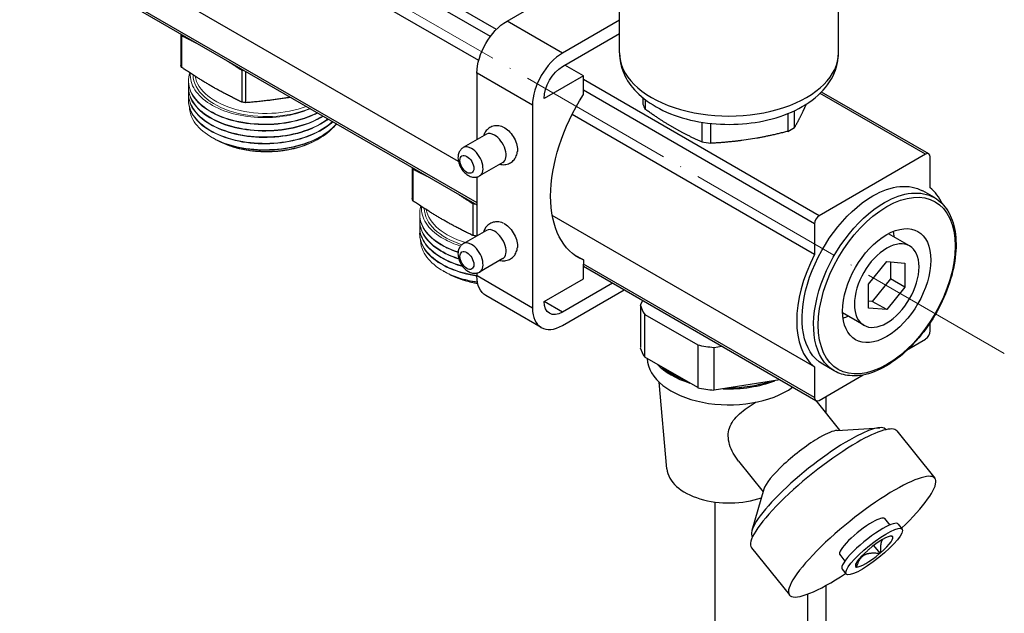
# Model space of a CAD drawing. Units: millimetres. Extents: x 892 to 22489, y 676 to 1894.
# Drawn here: x 3265 to 3415, y 1079 to 1170 of the extents above; entities that cross this region are included whole.
import ezdxf

# ---------------------------------------------------------------- set-up
doc = ezdxf.new("R2010")
doc.units = ezdxf.units.MM
doc.linetypes.add('ACAD_ISO04W100', pattern=[30, 24, -3, 0, -3])
doc.layers.get('0').update_dxf_attribs({"color": 220})
for name, color, linetype, lineweight in [('Осевая', 1, 'ACAD_ISO04W100', 15), ('Основная толстая', 7, 'Continuous', 30), ('Основная тонкая', 7, 'Continuous', 15)]:
    doc.layers.add(name, color=color, linetype=linetype, lineweight=lineweight)

# ---------------------------------------------------------------- blocks, each defined once
blk = doc.blocks.new('*U382')
at = {"layer": 'Осевая', "color": 0, "transparency": 16777216}
blk.add_line((145.81, -84.18), (-143.05, 82.59), dxfattribs=at)
blk = doc.blocks.new('A$C6EE93D52')
at = {"layer": 'Основная толстая', "extrusion": (3.33067e-16, 0.816497, 0.57735)}
for p, q in [((51.47, 59.6), (-111.09, 153.45)), ((49.69, 55.93), (-112.82, 149.75)), ((46.58, 40.51), (-115.84, 134.29)), ((49.43, 34.17), (-111.09, 126.84)), ((49.43, 33.83), (-111.09, 126.5)), ((54.02, 61.97), (69.83, 71.09)), ((71.21, 57.11), (71.21, 69.44)), ((104.71, 57.11), (104.71, 69.44)), ((52.41, 60.69), (46.67, 64)), ((62.51, 57.07), (54.02, 61.97)), ((71.21, 62.09), (62.51, 57.07)), ((4.13, 59.98), (4.13, 55.22)), ((4.3, 54.86), (4.3, 59.72)), ((62.51, 55.03), (71.21, 60.05)), ((13.45, 54.44), (13.45, 49.58)), ((14.07, 49.48), (14.07, 54.24)), ((65.69, 53.6), (62.86, 55.23)), ((57.91, 49.11), (49.43, 54)), ((49.43, 43.83), (49.43, 54)), ((65.69, 53.6), (59.68, 50.13)), ((65.69, 50.74), (65.69, 53.6)), ((101.75, 32.2), (65.69, 53.03)), ((101.05, 30.98), (65.69, 51.39)), ((74.79, 50.24), (74.79, 49.27)), ((75.17, 48.47), (75.17, 49.94)), ((118.02, 41.59), (101.88, 50.91)), ((118.52, 41.64), (102.1, 51.12)), ((57.91, 49.11), (57.91, 18.08)), ((97.98, 45.69), (97.98, 48.26)), ((99.77, 49.25), (99.25, 48.12)), ((101.05, 26.28), (63.96, 47.69)), ((96.96, 47.82), (96.96, 45.1)), ((80.32, 45.19), (78.64, 46.16)), ((83.79, 46.5), (83.79, 43.49)), ((85.18, 43.28), (85.18, 46.31)), ((50.86, 44.65), (47.33, 42.62)), ((92.22, 44.06), (89.92, 43.71)), ((118.02, 41.59), (101.75, 32.2)), ((118.72, 36.48), (118.72, 41.19)), ((39.49, 39.57), (39.49, 34.81)), ((39.66, 34.45), (39.66, 39.3)), ((53.36, 40.32), (49.83, 38.29)), ((49.43, 29.13), (49.43, 38.13)), ((119.37, 34.96), (117.6, 35.98)), ((48.8, 34.02), (48.8, 29.17)), ((101.05, 9.07), (60.93, 32.22)), ((101.05, 30.98), (101.05, 26.28)), ((50.86, 29.96), (47.33, 27.92)), ((115.58, 27.57), (112.33, 29.45)), ((53.36, 25.63), (49.83, 23.59)), ((64.22, 26.28), (65.69, 25.43)), ((65.69, 25.43), (65.69, 24.78)), ((65.69, 22.57), (65.69, 24.78)), ((101.05, 4.37), (65.69, 24.78)), ((101.25, 3.91), (65.69, 24.44)), ((109.32, 21.75), (112.08, 25.18)), ((112.08, 25.18), (114.83, 24.94)), ((112.64, 25.13), (112.64, 22.53)), ((114.83, 24.94), (114.83, 21.26)), ((49.43, 22.98), (49.43, 23.43)), ((57.91, 18.08), (49.43, 22.98)), ((59.68, 19.1), (65.69, 22.57)), ((70.14, 21.87), (62.51, 17.47)), ((109.32, 18.08), (109.32, 21.75)), ((112.64, 22.53), (109.88, 19.1)), ((114.83, 21.26), (112.08, 17.83)), ((114.83, 21.26), (112.64, 22.53)), ((59.26, 15.1), (50.77, 20)), ((62.51, 15.43), (71.91, 20.85)), ((62.51, 17.47), (59.68, 19.1)), ((74.72, 19.23), (74.41, 18.55)), ((74.41, 18.55), (74.41, 12.02)), ((109.88, 19.1), (109.32, 19.15)), ((112.08, 17.83), (109.32, 18.08)), ((112.08, 17.83), (109.88, 19.1)), ((75.07, 10.58), (75.07, 17.11)), ((75.07, 17.11), (83.18, 12.43)), ((108.58, 15.45), (105.33, 17.32)), ((118.72, 14.57), (118.72, 15.84)), ((83.18, 12.43), (83.18, 5.9)), ((85.67, 12.05), (86.84, 12.23)), ((85.67, 5.52), (85.67, 12.05)), ((115.44, 11.85), (118.02, 13.34)), ((83.18, 5.9), (75.07, 10.58)), ((101.05, 9.07), (101.05, 4.37)), ((104.07, 8.46), (102.3, 9.48)), ((101.76, 3.96), (108.49, 7.84)), ((78.48, -6.54), (77.29, 6.73)), ((95.76, 7.08), (85.67, 5.52)), ((102.81, 1.94), (102.81, 4.57)), ((101.22, 3.93), (104.87, -0.62)), ((104.48, -0.64), (111.02, -0.22)), ((111.95, -0.49), (111.98, -0.52)), ((113.61, -0.72), (119.43, -7.96)), ((89.4, -5.32), (93.18, -10.01)), ((93.29, -9.64), (91.47, -15.93)), ((85.84, -39.59), (85.84, -11.6)), ((111.75, -14.13), (112.54, -15.11)), ((113.84, -14.96), (114.45, -15.72)), ((91.53, -16.9), (91.56, -16.93)), ((112.87, -16.81), (112.97, -16.76)), ((112.97, -16.76), (112.92, -16.83)), ((91.4, -18.58), (97.22, -25.81)), ((109.18, -18.99), (109.23, -18.92)), ((109.23, -18.92), (109.32, -18.86)), ((111.1, -19.42), (110.13, -18.22)), ((111.1, -19.42), (111, -19.48)), ((111.15, -19.35), (111.1, -19.42)), ((104.9, -19.64), (105.68, -20.62)), ((105.26, -21.85), (105.88, -22.62)), ((107.35, -21.59), (107.4, -21.52)), ((107.45, -21.53), (107.35, -21.59)), ((102.81, -46.12), (102.81, -24.32)), ((99.98, -25.67), (99.98, -47.76))]:
    blk.add_line(p, q, dxfattribs=at)
at = {"layer": 'Основная толстая', "extrusion": (-1.0903e-16, 2.55245e-16, -1)}
for centre, major_axis, start_param, end_param in [((54.02, 56.66), (3.25, 5.63), -2.356194, -0.785398), ((106.42, 24.77), (-4.77, -8.27), -2.50763, -2.393494)]:
    blk.add_ellipse(centre, major_axis=major_axis, ratio=0.57735, start_param=start_param, end_param=end_param, dxfattribs=at)
at = {"layer": 'Основная толстая', "extrusion": (-1.00061e-16, 3.33067e-16, -1)}
for start_param, end_param in [(-0.285806, -0.254835), (-1.315961, -1.284991)]:
    blk.add_ellipse((17.25, 61.91), major_axis=(-13.5, 0), ratio=0.57735, start_param=start_param, end_param=end_param, dxfattribs=at)
at = {"layer": 'Основная толстая'}
for centre, major_axis, ratio, start_param, end_param in [((62.51, 51.76), (-3.25, -5.63), 0.57735, -2.356194, -0.785398), ((87.96, 57.11), (-16.75, 0), 0.57735, 0, 3.141593), ((87.96, 50.88), (-13.46, 0), 0.57735, 0.208355, 0.315243), ((87.96, 50.88), (13.46, 0), 0.57735, -0.838842, -0.731954), ((52.11, 42.49), (-1.25, 2.17), 0.57735, -0.785398, 0), ((52.11, 42.49), (1.25, -2.17), 0.57735, 0, 2.356194), ((48.58, 40.45), (-1.25, 2.17), 0.57735, -0.785398, 0), ((48.58, 40.45), (1.25, -2.17), 0.57735, 0, 2.356194), ((87.96, 50.88), (13.46, 0), 0.57735, -1.88604, -1.779152), ((47.88, 40.05), (-0.75, 1.3), 0.57735, -0.785398, 5.497787), ((118.02, 40.78), (0.5, 0.866), 0.57735, -0.785398, 0.785398), ((109.88, 22.77), (8.17, 14.16), 0.57735, -0.395606, -0.08491), ((101.75, 31.39), (-0.5, -0.866), 0.57735, -2.356194, -0.785398), ((52.11, 27.79), (-1.25, 2.17), 0.57735, -0.785398, 0), ((52.11, 27.79), (1.25, -2.17), 0.57735, 0, 2.356194), ((48.58, 25.76), (-1.25, 2.17), 0.57735, -0.785398, 0), ((48.58, 25.76), (1.25, -2.17), 0.57735, 0, 2.356194), ((47.88, 25.35), (-0.75, 1.3), 0.57735, -0.785398, 5.497787), ((109.88, 22.77), (-8.18, -14.16), 0.57735, -1.485891, -0.084907), ((62.51, 20.73), (-3.25, -5.63), 0.57735, -0.785398, 0.785398), ((87.96, 19.88), (-13.75, 0), 0.57735, 0.1679, 0.355698), ((118.02, 14.16), (0.5, 0.866), 0.57735, -2.356194, -0.785398), ((87.96, 19.88), (13.75, 0), 0.57735, -1.926495, -1.738697), ((87.96, 13.34), (-13.75, 0), 0.57735, 0.1679, 0.355698), ((87.96, 10.49), (-12.5, 0), 0.57735, 0.018404, 2.463718), ((87.96, 12.94), (12.5, 0), 0.57735, -2.639989, -2.0724), ((87.96, 12.94), (12.25, 0), 0.57735, -2.55857, -2.153819), ((87.96, 12.94), (12.5, 0), 0.57735, -1.641099, -0.976895), ((87.96, 12.94), (12.25, 0), 0.57735, -1.575674, -1.04232), ((87.96, 13.34), (13.75, 0), 0.57735, -1.926495, -1.738697), ((101.76, 4.78), (-0.505, -0.874), 0.57735, -0.785398, 0.785398), ((101.74, -8.7), (10.21, 8.21), 0.211325, 0, 0.938882), ((102.51, -9.65), (11.11, 8.93), 0.211325, 0, 0.938882), ((99.17, -5.5), (5.85, 4.7), 0.211325, 0.292427, 0.938882), ((102.51, -9.65), (-11.11, -8.93), 0.211325, -2.202711, 0), ((101.74, -8.7), (-10.21, -8.21), 0.211325, -2.202711, 0), ((99.17, -5.5), (-5.85, -4.7), 0.211325, -2.202711, -0.292427), ((87.96, -6.25), (-9.5, 0), 0.57735, 0.051763, 2.118648), ((108.33, -16.89), (11.11, 8.93), 0.211325, -1.174543, 0.938882), ((108.33, -16.89), (-11.11, -8.93), 0.211325, -2.202711, 1.174543), ((108.33, -16.89), (-3.43, -2.76), 0.211325, -2.202711, 0), ((108.33, -16.89), (3.43, 2.76), 0.211325, 0, 0.938882), ((109.55, -18.41), (4.29, 3.45), 0.211325, 0, 0.938882), ((109.55, -18.41), (-4.29, -3.45), 0.211325, -2.202711, 0), ((110.16, -19.17), (-4.29, -3.45), 0.211325, -2.202710639169967, 4.080474668009619), ((110.16, -19.17), (2.84, 2.29), 0.211325, 0.180613, 1.697151), ((110.16, -19.17), (2.84, 2.29), 0.211325, -1.390183, 0.126355), ((110.16, -19.17), (-2.84, -2.29), 0.211325, -1.390183, 0.126355), ((110.16, -19.17), (-2.84, -2.29), 0.211325, 0.180613, 1.697151)]:
    blk.add_ellipse(centre, major_axis=major_axis, ratio=ratio, start_param=start_param, end_param=end_param, dxfattribs=at)
at = {"layer": 'Основная толстая', "extrusion": (-5.40456e-17, 1.66533e-16, -1)}
for centre in [(17.25, 57.06), (52.61, 36.65)]:
    blk.add_ellipse(centre, major_axis=(-13.5, 0), ratio=0.57735, start_param=-0.285806, end_param=-0.237793, dxfattribs=at)
at = {"layer": 'Основная толстая', "extrusion": (-1.81141e-16, 2.96878e-16, -1)}
for centre, major_axis, start_param, end_param in [((62.51, 51.76), (2, 3.46), -2.356194, -0.785398), ((111.72, 21.71), (-7.65, -13.25), 0, 2.356194)]:
    blk.add_ellipse(centre, major_axis=major_axis, ratio=0.57735, start_param=start_param, end_param=end_param, dxfattribs=at)
at = {"layer": 'Основная толстая', "extrusion": (-1.36785e-16, 2.0717e-16, -1)}
blk.add_ellipse((75.18, 43.56), major_axis=(-10.25, -17.75), ratio=0.57735, start_param=-0.071931, end_param=1.642728, dxfattribs=at)
at = {"layer": 'Основная толстая', "extrusion": (-1.55572e-16, 4.44089e-16, -1)}
blk.add_ellipse((17.25, 57.06), major_axis=(-13.5, 0), ratio=0.57735, start_param=-1.333003, end_param=-1.284991, dxfattribs=at)
at = {"layer": 'Основная толстая', "extrusion": (-3.51927e-17, 1.71978e-16, -1)}
blk.add_ellipse((53.67, 43.39), major_axis=(1.38, -2.38), ratio=0.57735, start_param=-2.468241, end_param=-2.356194, dxfattribs=at)
at = {"layer": 'Основная толстая', "extrusion": (-2.14608e-16, 2.60689e-16, -1)}
blk.add_ellipse((53.67, 43.39), major_axis=(1.37, -2.38), ratio=0.57735, start_param=-2.356194, end_param=-0.673352, dxfattribs=at)
at = {"layer": 'Основная толстая', "extrusion": (-1.8406e-16, 2.77556e-16, -1)}
blk.add_ellipse((52.61, 41.5), major_axis=(-13.5, 0), ratio=0.57735, start_param=-0.285806, end_param=-0.254835, dxfattribs=at)
at = {"layer": 'Основная толстая', "extrusion": (-5.72369e-17, 2.89441e-16, -1)}
blk.add_ellipse((112.08, 21.51), major_axis=(7.4, 12.82), ratio=0.57735, start_param=-0.785398, end_param=5.497787, dxfattribs=at)
at = {"layer": 'Основная толстая', "extrusion": (1.55378e-16, 1.02589e-16, -1)}
blk.add_ellipse((109.95, 22.73), major_axis=(7.65, 13.25), ratio=0.57735, start_param=-0.785398, end_param=0, dxfattribs=at)
at = {"layer": 'Основная толстая', "extrusion": (-1.57104e-16, 2.83e-16, -1)}
blk.add_ellipse((109.95, 22.73), major_axis=(-7.65, -13.25), ratio=0.57735, start_param=0, end_param=2.356194, dxfattribs=at)
at = {"layer": 'Основная толстая', "extrusion": (1.48742e-17, 2.47807e-16, -1)}
blk.add_ellipse((111.72, 21.71), major_axis=(7.65, 13.25), ratio=0.57735, start_param=-0.785398, end_param=0, dxfattribs=at)
at = {"layer": 'Основная толстая', "extrusion": (-5.40456e-17, 3.88578e-16, -1)}
blk.add_ellipse((52.61, 41.5), major_axis=(-13.5, 0), ratio=0.57735, start_param=-1.315961, end_param=-1.284991, dxfattribs=at)
at = {"layer": 'Основная толстая', "extrusion": (-1.31341e-16, 1.16467e-16, -1)}
blk.add_ellipse((53.67, 28.69), major_axis=(1.37, -2.38), ratio=0.57735, start_param=-2.468241, end_param=-2.356194, dxfattribs=at)
at = {"layer": 'Основная толстая', "extrusion": (-1.07304e-16, 1.30344e-16, -1)}
blk.add_ellipse((53.67, 28.69), major_axis=(1.37, -2.38), ratio=0.57735, start_param=-2.356194, end_param=-0.673352, dxfattribs=at)
at = {"layer": 'Основная толстая', "extrusion": (1.75696e-16, 2.67592e-17, -1)}
blk.add_ellipse((112.08, 21.51), major_axis=(4.77, 8.27), ratio=0.57735, start_param=-0.785398, end_param=5.497787, dxfattribs=at)
at = {"layer": 'Основная толстая', "extrusion": (1.24272e-17, 4.996e-16, -1)}
blk.add_ellipse((52.61, 36.65), major_axis=(-13.5, 0), ratio=0.57735, start_param=-1.326657, end_param=-1.284991, dxfattribs=at)
at = {"layer": 'Основная толстая', "extrusion": (3.51927e-17, 1.71978e-16, -1)}
blk.add_ellipse((112.08, 21.51), major_axis=(3.5, 6.06), ratio=0.57735, start_param=-0.785398, end_param=5.497787, dxfattribs=at)
at = {"layer": 'Основная толстая', "extrusion": (1.11556e-17, 1.85856e-16, -1)}
for centre, major_axis, start_param in [((54.02, 25.63), (-3.25, -5.63), 0), ((62.51, 20.73), (-2, -3.46), -0.785398)]:
    blk.add_ellipse(centre, major_axis=major_axis, ratio=0.57735, start_param=start_param, end_param=0.785398, dxfattribs=at)
at = {"layer": 'Основная толстая', "extrusion": (1.07304e-16, 1.30344e-16, -1)}
blk.add_ellipse((106.42, 24.77), major_axis=(-4.77, -8.27), ratio=0.57735, start_param=-0.748098, end_param=-0.633962, dxfattribs=at)
at = {"layer": 'Основная толстая'}
for points, weights in [([(4.3, 59.72), (5.43, 59.17), (6.46, 58.64)], [1, 1.01080797895, 1.00745762736]), ([(11.29, 55.85), (12.32, 55.2), (13.45, 54.44)], [1.00745762736, 1.01080797895, 1]), ([(8.87, 51.98), (6.74, 53.22), (4.3, 54.86)], [1, 1.03422446943, 1]), ([(13.45, 49.58), (11.01, 50.75), (8.87, 51.98)], [1, 1.03422446943, 1]), ([(20.32, 50.21), (17.4, 49.76), (14.07, 49.48)], [1, 1.03422446943, 1]), ([(20.89, 50.3), (20.61, 50.26), (20.32, 50.21)], [1.0058921648, 1.0032558113, 1]), ([(78.64, 46.16), (77, 47.16), (75.17, 48.47)], [1, 1.01900381922, 1]), ([(99.25, 48.12), (98.65, 46.87), (97.98, 45.69)], [1, 1.01900381922, 1]), ([(83.79, 43.49), (81.96, 44.29), (80.32, 45.19)], [1, 1.01900381922, 1]), ([(89.92, 43.71), (87.68, 43.41), (85.18, 43.28)], [1, 1.01900381922, 1]), ([(96.96, 45.1), (94.46, 44.46), (92.22, 44.06)], [1, 1.01900381922, 1]), ([(39.66, 39.3), (40.78, 38.76), (41.82, 38.22)], [1, 1.01080797895, 1.00745762736]), ([(46.64, 35.44), (47.67, 34.78), (48.8, 34.02)], [1.00745762736, 1.01080797895, 1]), ([(44.23, 31.57), (42.09, 32.81), (39.66, 34.45)], [1, 1.03422446943, 1]), ([(48.8, 29.17), (46.37, 30.34), (44.23, 31.57)], [1, 1.03422446943, 1]), ([(111.4, -17.37), (111.05, -17.91), (111.15, -19.35)], [1.40487701067, 1.39688929774, 1.18214026349]), ([(112.92, -16.83), (112.75, -16.82), (112.6, -16.83)], [1.18214026349, 1.21123424331, 1.23653321135]), ([(112.81, -16.81), (112.84, -16.81), (112.87, -16.81)], [1.00649226027, 1.00327454515, 1]), ([(111, -19.48), (109.36, -19.31), (108.61, -19.74)], [1, 1.18867924528, 1.18867924528]), ([(107.4, -21.52), (107.38, -21.23), (107.38, -20.99)], [1.18214026349, 1.21892377404, 1.24964113368]), ([(108.61, -19.74), (107.87, -20.17), (107.45, -21.53)], [1.18867924528, 1.18867924528, 1])]:
    blk.add_rational_spline(points, weights, degree=2, dxfattribs=at)
for points, knots in [([(71.21, 57.11), (71.21, 56.04), (71.44, 54.98), (72.32, 52.94), (73, 51.98), (74.8, 50.13), (75.99, 49.28), (78.76, 47.82), (80.37, 47.24), (83.76, 46.44), (85.55, 46.22), (89.13, 46.14), (90.92, 46.27), (94.36, 46.9), (96.02, 47.39), (99.05, 48.73), (100.43, 49.58), (102.66, 51.6), (103.55, 52.76), (104.5, 55.04), (104.71, 56.07), (104.71, 57.11)], [5.497787, 5.497787, 5.497787, 5.497787, 5.740832, 5.740832, 6.008383, 6.008383, 6.33017, 6.33017, 6.680388, 6.680388, 7.028674, 7.028674, 7.373939, 7.373939, 7.721144, 7.721144, 8.072129, 8.072129, 8.402888, 8.402888, 8.63938, 8.63938, 8.63938, 8.63938]), ([(53.45, 45.75), (53.17, 45.88), (52.84, 45.97), (52.22, 45.97), (51.94, 45.93), (51.46, 45.74), (51.26, 45.61), (50.91, 45.31), (50.76, 45.13), (50.55, 44.76), (50.47, 44.58), (50.42, 44.4)], [0.112047, 0.112047, 0.112047, 0.112047, 0.458802, 0.458802, 0.698048, 0.698048, 0.898452, 0.898452, 1.100926, 1.100926, 1.293177, 1.293177, 1.293177, 1.293177]), ([(47.33, 42.62), (47.18, 42.53), (47.04, 42.41), (46.81, 42.14), (46.73, 41.99), (46.58, 41.63), (46.54, 41.44), (46.51, 40.99), (46.53, 40.75), (46.64, 40.24), (46.73, 39.99), (46.97, 39.5), (47.11, 39.27), (47.45, 38.85), (47.64, 38.67), (48.08, 38.35), (48.32, 38.22), (48.81, 38.09), (49.06, 38.06), (49.49, 38.13), (49.67, 38.19), (49.83, 38.29)], [0.785398, 0.785398, 0.785398, 0.785398, 0.989649, 0.989649, 1.211261, 1.211261, 1.486732, 1.486732, 1.842896, 1.842896, 2.235761, 2.235761, 2.62414, 2.62414, 3.014549, 3.014549, 3.402128, 3.402128, 3.708423, 3.708423, 3.926991, 3.926991, 3.926991, 3.926991]), ([(52.92, 40.07), (53.15, 40.02), (53.4, 39.99), (53.91, 40.03), (54.17, 40.1), (54.62, 40.32), (54.81, 40.46), (55.14, 40.79), (55.27, 40.98), (55.48, 41.41), (55.54, 41.64), (55.59, 41.92), (55.6, 41.97), (55.6, 42.02)], [3.419212, 3.419212, 3.419212, 3.419212, 3.663082, 3.663082, 3.888066, 3.888066, 4.086006, 4.086006, 4.293485, 4.293485, 4.543146, 4.543146, 4.600342, 4.600342, 4.600342, 4.600342]), ([(119.37, 34.96), (120.19, 34.49), (120.88, 33.8), (121.96, 32.07), (122.33, 31), (122.73, 28.58), (122.74, 27.22), (122.39, 24.35), (122.02, 22.85), (120.95, 19.86), (120.26, 18.37), (118.6, 15.57), (117.64, 14.24), (115.55, 11.89), (114.42, 10.86), (112.1, 9.2), (110.91, 8.57), (108.58, 7.78), (107.44, 7.63), (105.55, 7.82), (104.77, 8.06), (104.07, 8.46)], [2.356194, 2.356194, 2.356194, 2.356194, 2.656883, 2.656883, 2.96976, 2.96976, 3.294053, 3.294053, 3.619475, 3.619475, 3.943969, 3.943969, 4.268091, 4.268091, 4.592668, 4.592668, 4.91816, 4.91816, 5.241888, 5.241888, 5.497787, 5.497787, 5.497787, 5.497787]), ([(53.45, 31.05), (53.17, 31.18), (52.84, 31.27), (52.22, 31.27), (51.94, 31.23), (51.46, 31.04), (51.26, 30.92), (50.91, 30.61), (50.76, 30.43), (50.55, 30.07), (50.47, 29.88), (50.42, 29.71)], [0.112047, 0.112047, 0.112047, 0.112047, 0.458802, 0.458802, 0.698048, 0.698048, 0.898452, 0.898452, 1.100926, 1.100926, 1.293177, 1.293177, 1.293177, 1.293177]), ([(47.33, 27.92), (47.18, 27.83), (47.04, 27.72), (46.81, 27.45), (46.73, 27.29), (46.58, 26.94), (46.54, 26.74), (46.51, 26.3), (46.53, 26.05), (46.64, 25.55), (46.73, 25.29), (46.97, 24.8), (47.11, 24.57), (47.45, 24.16), (47.64, 23.97), (48.08, 23.65), (48.32, 23.53), (48.81, 23.39), (49.06, 23.37), (49.49, 23.44), (49.67, 23.5), (49.83, 23.59)], [0.785398, 0.785398, 0.785398, 0.785398, 0.989649, 0.989649, 1.211261, 1.211261, 1.486732, 1.486732, 1.842896, 1.842896, 2.235761, 2.235761, 2.62414, 2.62414, 3.014549, 3.014549, 3.402128, 3.402128, 3.708423, 3.708423, 3.926991, 3.926991, 3.926991, 3.926991]), ([(52.92, 25.37), (53.15, 25.32), (53.4, 25.29), (53.91, 25.33), (54.17, 25.4), (54.62, 25.62), (54.81, 25.76), (55.14, 26.09), (55.27, 26.28), (55.48, 26.71), (55.54, 26.94), (55.59, 27.22), (55.6, 27.28), (55.6, 27.33)], [3.419212, 3.419212, 3.419212, 3.419212, 3.663082, 3.663082, 3.888066, 3.888066, 4.086006, 4.086006, 4.293485, 4.293485, 4.543146, 4.543146, 4.600342, 4.600342, 4.600342, 4.600342]), ([(87.85, -1.47), (87.85, -1.07), (87.9, -0.67), (88.16, 0.11), (88.36, 0.49), (89.15, 1.58), (89.93, 2.24), (91.14, 3.1), (91.57, 3.38), (92.01, 3.66)], [0, 0, 0, 0, 0.152135, 0.152135, 0.30427, 0.30427, 0.6085399, 0.6085399, 0.7582018, 0.7582018, 0.7582018, 0.7582018]), ([(89.4, -5.32), (89.11, -4.95), (88.84, -4.55), (88.14, -3.28), (87.85, -2.35), (87.85, -1.47)], [4.4934005, 4.4934005, 4.4934005, 4.4934005, 4.6606667, 4.6606667, 5.0048888, 5.0048888, 5.0048888, 5.0048888])]:
    blk.add_open_spline(points, degree=3, knots=knots, dxfattribs=at)
at = {"layer": 'Основная тонкая', "extrusion": (3.33067e-16, 0.816497, 0.57735)}
for p, q in [((5.3, 52.86), (5.3, 52.78)), ((5.3, 51.88), (5.3, 51.8)), ((5.3, 50.9), (5.3, 50.82)), ((5.3, 49.92), (5.3, 49.84)), ((9.02, 44.1), (8.83, 44.21)), ((9.49, 43.83), (9.39, 43.89)), ((25.01, 43.83), (25.26, 43.97)), ((40.66, 32.45), (40.66, 32.37)), ((40.66, 31.47), (40.66, 31.39)), ((40.66, 30.49), (40.66, 30.41)), ((40.66, 29.51), (40.66, 29.43)), ((44.37, 23.69), (44.18, 23.8)), ((44.85, 23.42), (44.75, 23.47))]:
    blk.add_line(p, q, dxfattribs=at)
at = {"layer": 'Основная тонкая', "extrusion": (-1.00484e-16, 2.22045e-16, -1)}
blk.add_ellipse((17.25, 53.85), major_axis=(-11.25, 0), ratio=0.57735, start_param=-2.198726, end_param=-0.016684, dxfattribs=at)
at = {"layer": 'Основная тонкая', "extrusion": (-1.55907e-16, 1.66533e-16, -1)}
blk.add_ellipse((17.25, 54.2), major_axis=(-11, 0), ratio=0.57735, start_param=-2.155095, end_param=-0.103944, dxfattribs=at)
at = {"layer": 'Основная тонкая', "extrusion": (-3.46586e-17, 3.33067e-16, -1)}
blk.add_ellipse((17.25, 48.31), major_axis=(-10.97, 0), ratio=0.57735, start_param=-2.356194, end_param=-0.785398, dxfattribs=at)
at = {"layer": 'Основная тонкая', "extrusion": (1.5433e-17, 2.77556e-16, -1)}
blk.add_ellipse((17.25, 49.11), major_axis=(-11.95, 0), ratio=0.57735, start_param=-1.570796, end_param=-1.047198, dxfattribs=at)
at = {"layer": 'Основная тонкая', "extrusion": (-1.20952e-16, 1.66533e-16, -1)}
blk.add_ellipse((52.61, 33.43), major_axis=(-11.25, 0), ratio=0.57735, start_param=-1.060369, end_param=-0.016684, dxfattribs=at)
at = {"layer": 'Основная тонкая', "extrusion": (-2.22045e-16, 1.66533e-16, -1)}
blk.add_ellipse((52.61, 33.79), major_axis=(-11, 0), ratio=0.57735, start_param=-1.104719, end_param=-0.103944, dxfattribs=at)
at = {"layer": 'Основная тонкая', "extrusion": (-7.5974e-17, 1.11022e-16, -1)}
blk.add_ellipse((52.61, 27.9), major_axis=(-10.97, 0), ratio=0.57735, start_param=-1.288696, end_param=-0.785398, dxfattribs=at)
at = {"layer": 'Основная тонкая', "extrusion": (-5.73832e-17, 2.77556e-16, -1)}
blk.add_ellipse((52.61, 28.69), major_axis=(-11.95, 0), ratio=0.57735, start_param=-1.308333, end_param=-1.047198, dxfattribs=at)
at = {"layer": 'Основная тонкая'}
for points, knots in [([(24.97, 47.95), (23.75, 47.33), (22.31, 46.85), (20.77, 46.56), (19.24, 46.27), (17.61, 46.15), (16.01, 46.23), (14.38, 46.31), (12.79, 46.58), (11.36, 47.02), (9.96, 47.46), (8.73, 48.06), (7.76, 48.78), (6.75, 49.52), (6.02, 50.38), (5.63, 51.28), (5.25, 52.19), (5.2, 53.15), (5.5, 54.07)], [-37.615948, -37.615948, -37.615948, -37.615948, -37.21278, -37.21278, -37.21278, -36.809898, -36.809898, -36.809898, -36.398194, -36.398194, -36.398194, -35.995012, -35.995012, -35.995012, -35.579047, -35.579047, -35.579047, -35.163083, -35.163083, -35.163083, -35.163083]), ([(5.3, 52.78), (5.3, 51.87), (5.63, 50.97), (6.26, 50.14), (6.89, 49.31), (7.82, 48.55), (8.98, 47.93), (10.14, 47.31), (11.52, 46.82), (13.03, 46.52), (14.53, 46.21), (16.15, 46.08), (17.75, 46.14), (19.36, 46.2), (20.95, 46.45), (22.4, 46.87), (23.35, 47.14), (24.25, 47.49), (25.05, 47.91)], [29.059732, 29.059732, 29.059732, 29.059732, 29.462772, 29.462772, 29.462772, 29.865548, 29.865548, 29.865548, 30.269142, 30.269142, 30.269142, 30.672086, 30.672086, 30.672086, 31.075435, 31.075435, 31.075435, 31.341025, 31.341025, 31.341025, 31.341025]), ([(5.59, 54.01), (5.58, 53.9), (5.58, 53.79), (5.59, 52.82), (5.9, 51.96), (7.08, 50.38), (7.93, 49.66), (10.06, 48.46), (11.32, 47.99), (14.08, 47.35), (15.55, 47.19), (18.52, 47.21), (19.98, 47.38), (22.26, 47.93), (23.12, 48.22), (23.9, 48.57)], [1.789101, 1.789101, 1.789101, 1.789101, 1.846135, 1.846135, 2.301069, 2.301069, 2.753362, 2.753362, 3.203015, 3.203015, 3.650027, 3.650027, 4.094397, 4.094397, 4.389376, 4.389376, 4.389376, 4.389376]), ([(25.84, 47.45), (24.72, 46.76), (23.37, 46.21), (21.88, 45.83), (20.41, 45.45), (18.8, 45.24), (17.2, 45.23), (15.57, 45.21), (13.95, 45.39), (12.46, 45.74), (10.99, 46.09), (9.65, 46.62), (8.55, 47.27), (7.43, 47.94), (6.55, 48.74), (6, 49.61), (5.45, 50.48), (5.22, 51.41), (5.33, 52.33)], [-31.431697, -31.431697, -31.431697, -31.431697, -31.028539, -31.028539, -31.028539, -30.625667, -30.625667, -30.625667, -30.217522, -30.217522, -30.217522, -29.814356, -29.814356, -29.814356, -29.403722, -29.403722, -29.403722, -28.993087, -28.993087, -28.993087, -28.993087]), ([(26.62, 47), (25.62, 46.25), (24.36, 45.62), (22.95, 45.16), (21.54, 44.7), (19.97, 44.4), (18.38, 44.29), (16.78, 44.19), (15.15, 44.27), (13.62, 44.53), (12.09, 44.79), (10.66, 45.23), (9.45, 45.81), (8.23, 46.4), (7.23, 47.12), (6.52, 47.93), (5.82, 48.75), (5.41, 49.64), (5.32, 50.54), (5.29, 50.81), (5.3, 51.08), (5.33, 51.35)], [-25.247598, -25.247598, -25.247598, -25.247598, -24.844363, -24.844363, -24.844363, -24.441425, -24.441425, -24.441425, -24.038733, -24.038733, -24.038733, -23.635399, -23.635399, -23.635399, -23.232639, -23.232639, -23.232639, -22.82973, -22.82973, -22.82973, -22.709902, -22.709902, -22.709902, -22.709902]), ([(5.3, 51.8), (5.3, 50.89), (5.63, 49.99), (6.26, 49.16), (6.89, 48.33), (7.82, 47.57), (8.98, 46.95), (10.14, 46.33), (11.53, 45.84), (13.03, 45.53), (14.53, 45.23), (16.15, 45.1), (17.76, 45.16), (19.36, 45.22), (20.95, 45.47), (22.41, 45.89), (23.71, 46.27), (24.9, 46.79), (25.9, 47.41)], [22.776547, 22.776547, 22.776547, 22.776547, 23.17966, 23.17966, 23.17966, 23.582496, 23.582496, 23.582496, 23.98628, 23.98628, 23.98628, 24.389364, 24.389364, 24.389364, 24.793071, 24.793071, 24.793071, 25.15675, 25.15675, 25.15675, 25.15675]), ([(27.31, 46.6), (26.44, 45.8), (25.3, 45.1), (23.97, 44.56), (22.65, 44.01), (21.13, 43.63), (19.56, 43.43), (17.98, 43.23), (16.35, 43.21), (14.78, 43.39), (13.21, 43.56), (11.7, 43.91), (10.39, 44.43), (9.07, 44.94), (7.95, 45.6), (7.1, 46.37), (6.25, 47.14), (5.69, 48), (5.44, 48.9), (5.31, 49.38), (5.27, 49.88), (5.33, 50.37)], [-19.064631, -19.064631, -19.064631, -19.064631, -18.661314, -18.661314, -18.661314, -18.258307, -18.258307, -18.258307, -17.855559, -17.855559, -17.855559, -17.452051, -17.452051, -17.452051, -17.049168, -17.049168, -17.049168, -16.645971, -16.645971, -16.645971, -16.426716, -16.426716, -16.426716, -16.426716]), ([(5.3, 50.82), (5.3, 49.91), (5.63, 49.01), (6.26, 48.18), (6.89, 47.35), (7.82, 46.59), (8.98, 45.97), (10.18, 45.32), (11.63, 44.83), (13.2, 44.52), (14.71, 44.23), (16.33, 44.11), (17.93, 44.19), (19.53, 44.26), (21.12, 44.52), (22.55, 44.95), (23.99, 45.39), (25.28, 45.99), (26.33, 46.71), (26.45, 46.79), (26.56, 46.88), (26.68, 46.96)], [16.493361, 16.493361, 16.493361, 16.493361, 16.89655, 16.89655, 16.89655, 17.29945, 17.29945, 17.29945, 17.717764, 17.717764, 17.717764, 18.120977, 18.120977, 18.120977, 18.523654, 18.523654, 18.523654, 18.926383, 18.926383, 18.926383, 18.972707, 18.972707, 18.972707, 18.972707]), ([(5.3, 49.84), (5.3, 48.93), (5.63, 48.03), (6.26, 47.2), (6.89, 46.36), (7.82, 45.61), (8.98, 44.99), (10.14, 44.37), (11.52, 43.88), (13.02, 43.58), (14.53, 43.27), (16.14, 43.14), (17.75, 43.2), (19.35, 43.26), (20.94, 43.51), (22.39, 43.93), (23.84, 44.35), (25.15, 44.94), (26.21, 45.65), (26.64, 45.94), (27.02, 46.24), (27.37, 46.57)], [10.210176, 10.210176, 10.210176, 10.210176, 10.613445, 10.613445, 10.613445, 11.016412, 11.016412, 11.016412, 11.419127, 11.419127, 11.419127, 11.822533, 11.822533, 11.822533, 12.225342, 12.225342, 12.225342, 12.628366, 12.628366, 12.628366, 12.789882, 12.789882, 12.789882, 12.789882]), ([(11.28, 43.13), (9.94, 43.57), (8.77, 44.16), (6.9, 45.56), (6.22, 46.36), (5.58, 47.74), (5.45, 48.29), (5.44, 48.84)], [0, 0, 0, 0, 0.465906, 0.465906, 0.929916, 0.929916, 1.22012, 1.22012, 1.22012, 1.22012]), ([(27.03, 45.29), (26.36, 44.64), (25.51, 44.06), (23.38, 43.03), (22.07, 42.61), (19.27, 42.09), (17.8, 41.99), (14.89, 42.11), (13.48, 42.34), (11.07, 43.04), (10.06, 43.48), (9.21, 44)], [5.520774, 5.520774, 5.520774, 5.520774, 5.908873, 5.908873, 6.350123, 6.350123, 6.789476, 6.789476, 7.226931, 7.226931, 7.606248, 7.606248, 7.606248, 7.606248]), ([(27.92, 46.25), (27.19, 45.39), (26.16, 44.62), (24.92, 44), (23.69, 43.39), (22.24, 42.92), (20.71, 42.63), (19.15, 42.34), (17.5, 42.23), (15.88, 42.32), (14.26, 42.4), (12.69, 42.68), (11.28, 43.13)], [-12.883881, -12.883881, -12.883881, -12.883881, -12.477254, -12.477254, -12.477254, -12.074096, -12.074096, -12.074096, -11.665735, -11.665735, -11.665735, -11.257374, -11.257374, -11.257374, -11.257374]), ([(17.25, 42.21), (18.86, 42.23), (20.46, 42.44), (21.94, 42.82), (23.42, 43.21), (24.77, 43.77), (25.88, 44.46), (26.72, 44.98), (27.43, 45.58), (27.97, 46.22)], [5.497787, 5.497787, 5.497787, 5.497787, 5.900786, 5.900786, 5.900786, 6.304273, 6.304273, 6.304273, 6.609371, 6.609371, 6.609371, 6.609371]), ([(9.02, 44.1), (9.66, 43.73), (10.38, 43.41), (12.07, 42.83), (13.04, 42.59), (15.1, 42.27), (16.17, 42.2), (17.25, 42.21)], [2.3645203, 2.3645203, 2.3645203, 2.3645203, 2.6469351, 2.6469351, 2.9683874, 2.9683874, 3.2926387, 3.2926387, 3.2926387, 3.2926387]), ([(25.01, 43.83), (24.19, 43.36), (23.25, 42.96), (21.2, 42.36), (20.1, 42.15), (17.83, 41.94), (16.67, 41.94), (14.41, 42.15), (13.31, 42.36), (11.26, 42.96), (10.31, 43.36), (9.49, 43.83)], [4.712389, 4.712389, 4.712389, 4.712389, 5.026548, 5.026548, 5.340708, 5.340708, 5.654867, 5.654867, 5.969026, 5.969026, 6.283185, 6.283185, 6.283185, 6.283185]), ([(46.54, 26.67), (45.16, 27.12), (43.94, 27.73), (42.99, 28.45), (42.03, 29.19), (41.33, 30.04), (40.97, 30.93), (40.6, 31.82), (40.56, 32.75), (40.85, 33.66)], [-36.381257, -36.381257, -36.381257, -36.381257, -35.978102, -35.978102, -35.978102, -35.570592, -35.570592, -35.570592, -35.163083, -35.163083, -35.163083, -35.163083]), ([(40.94, 33.6), (40.94, 33.49), (40.93, 33.38), (40.95, 32.41), (41.26, 31.55), (42.43, 29.97), (43.28, 29.25), (45.11, 28.22), (45.98, 27.85), (46.91, 27.56)], [1.789101, 1.789101, 1.789101, 1.789101, 1.846135, 1.846135, 2.301069, 2.301069, 2.753362, 2.753362, 3.07576, 3.07576, 3.07576, 3.07576]), ([(46.62, 25.66), (45.23, 26.11), (44.01, 26.71), (43.04, 27.43), (42.08, 28.16), (41.38, 28.99), (41, 29.87), (40.71, 30.54), (40.6, 31.23), (40.69, 31.92)], [-30.105521, -30.105521, -30.105521, -30.105521, -29.702521, -29.702521, -29.702521, -29.299031, -29.299031, -29.299031, -28.993087, -28.993087, -28.993087, -28.993087]), ([(40.66, 32.37), (40.66, 31.46), (40.99, 30.56), (41.62, 29.73), (42.25, 28.89), (43.18, 28.14), (44.34, 27.51), (45, 27.16), (45.74, 26.85), (46.53, 26.59)], [29.059732, 29.059732, 29.059732, 29.059732, 29.46263, 29.46263, 29.46263, 29.865866, 29.865866, 29.865866, 30.097202, 30.097202, 30.097202, 30.097202]), ([(47.17, 24.52), (45.74, 24.92), (44.46, 25.49), (43.43, 26.18), (42.4, 26.87), (41.62, 27.69), (41.16, 28.56), (40.75, 29.32), (40.59, 30.14), (40.69, 30.94)], [-23.874389, -23.874389, -23.874389, -23.874389, -23.471315, -23.471315, -23.471315, -23.067631, -23.067631, -23.067631, -22.709902, -22.709902, -22.709902, -22.709902]), ([(40.66, 31.39), (40.66, 30.48), (40.99, 29.58), (41.62, 28.75), (42.25, 27.91), (43.18, 27.16), (44.34, 26.53), (45.03, 26.16), (45.81, 25.84), (46.64, 25.57)], [22.776547, 22.776547, 22.776547, 22.776547, 23.179459, 23.179459, 23.179459, 23.58273, 23.58273, 23.58273, 23.824763, 23.824763, 23.824763, 23.824763]), ([(40.66, 30.41), (40.66, 29.5), (40.99, 28.6), (41.62, 27.77), (42.25, 26.93), (43.18, 26.17), (44.34, 25.55), (45.2, 25.09), (46.18, 24.71), (47.24, 24.42)], [16.493361, 16.493361, 16.493361, 16.493361, 16.896351, 16.896351, 16.896351, 17.299815, 17.299815, 17.299815, 17.598472, 17.598472, 17.598472, 17.598472]), ([(49.43, 23.06), (47.88, 23.29), (46.42, 23.7), (45.16, 24.25), (43.91, 24.81), (42.86, 25.52), (42.09, 26.31), (41.33, 27.1), (40.86, 27.99), (40.71, 28.89), (40.65, 29.25), (40.64, 29.6), (40.69, 29.96)], [-17.794632, -17.794632, -17.794632, -17.794632, -17.391231, -17.391231, -17.391231, -16.988425, -16.988425, -16.988425, -16.58541, -16.58541, -16.58541, -16.426716, -16.426716, -16.426716, -16.426716]), ([(40.66, 29.43), (40.66, 28.52), (40.99, 27.62), (41.62, 26.78), (42.25, 25.95), (43.18, 25.2), (44.33, 24.58), (45.49, 23.96), (46.88, 23.47), (48.38, 23.16), (48.72, 23.09), (49.07, 23.03), (49.43, 22.98)], [10.210176, 10.210176, 10.210176, 10.210176, 10.613464, 10.613464, 10.613464, 11.016192, 11.016192, 11.016192, 11.419031, 11.419031, 11.419031, 11.511447, 11.511447, 11.511447, 11.511447]), ([(46.63, 22.72), (45.3, 23.16), (44.13, 23.75), (42.26, 25.15), (41.58, 25.95), (40.94, 27.33), (40.81, 27.88), (40.79, 28.42)], [0, 0, 0, 0, 0.465906, 0.465906, 0.929916, 0.929916, 1.22012, 1.22012, 1.22012, 1.22012]), ([(44.37, 23.69), (45.01, 23.32), (45.74, 23), (47.42, 22.42), (48.4, 22.18), (49.45, 22.02), (49.48, 22.01), (49.51, 22.01)], [2.3645203, 2.3645203, 2.3645203, 2.3645203, 2.6469351, 2.6469351, 2.9683874, 2.9683874, 2.9777807, 2.9777807, 2.9777807, 2.9777807]), ([(49.54, 21.86), (48.86, 21.97), (48.19, 22.12), (46.43, 22.63), (45.42, 23.06), (44.56, 23.58)], [7.0103274, 7.0103274, 7.0103274, 7.0103274, 7.2269306, 7.2269306, 7.6062484, 7.6062484, 7.6062484, 7.6062484]), ([(49.55, 21.81), (48.89, 21.92), (48.25, 22.07), (46.61, 22.55), (45.67, 22.94), (44.85, 23.42)], [5.7805758, 5.7805758, 5.7805758, 5.7805758, 5.969026, 5.969026, 6.2831853, 6.2831853, 6.2831853, 6.2831853])]:
    blk.add_open_spline(points, degree=3, knots=knots, dxfattribs=at)
blk.add_open_spline([(49.5, 22.07), (48.5, 22.21), (47.53, 22.43), (46.63, 22.72)], degree=3, dxfattribs=at)
at = {"layer": 'Осевая'}
blk.add_blockref('*U382', (-15.75, 95.31), dxfattribs=at)

msp = doc.modelspace()

# ---------------------------------------------------------------- block references
msp.add_blockref('A$C6EE93D52', (3285.43, 1107.69))

doc.saveas('drawing.dxf')
